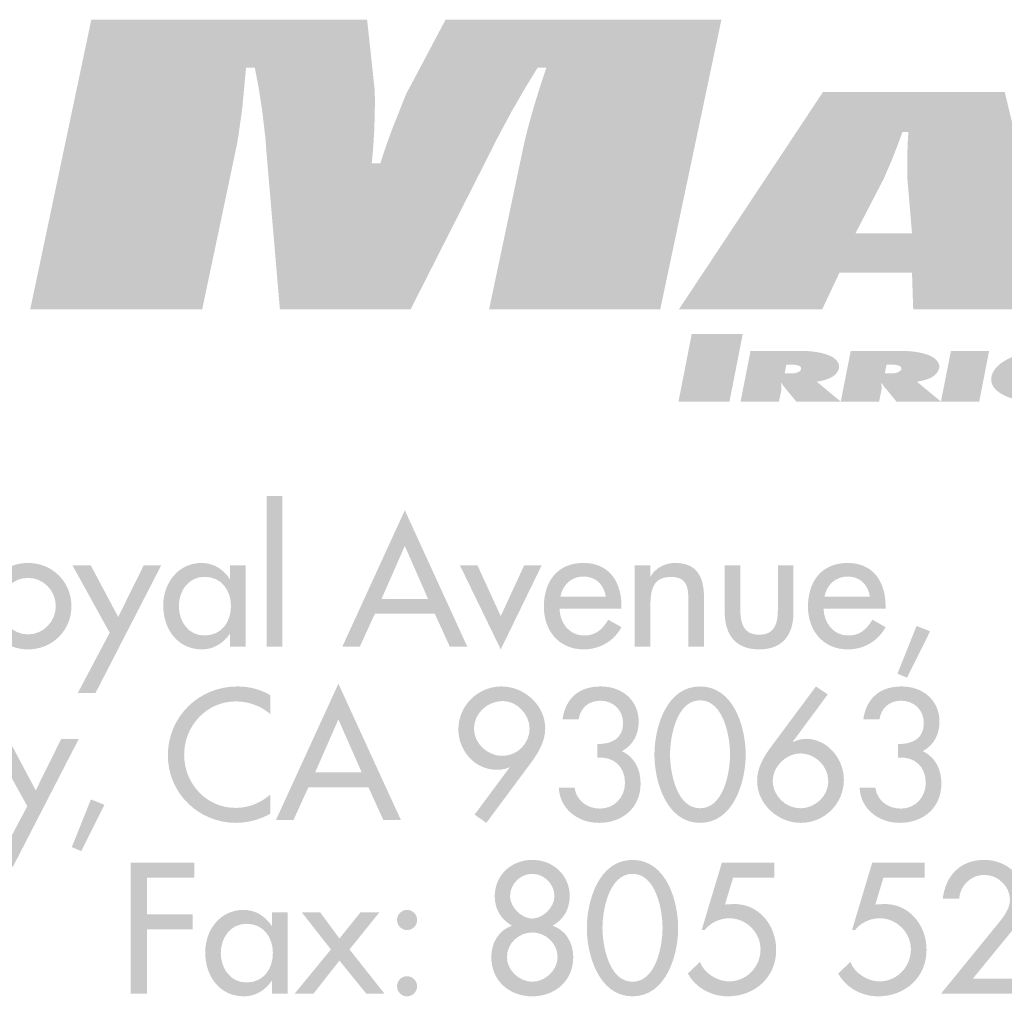
# Model space of a CAD drawing. Extents: x 16 to 200, y 6 to 272.
# Drawn here: x 106 to 124, y 6 to 24 of the extents above; entities that cross this region are included whole.
import ezdxf

# ---------------------------------------------------------------- set-up
doc = ezdxf.new("R2010")
doc.units = 0
doc.header["$MEASUREMENT"] = 0
doc.layers.add('FOREGROUND', color=5, linetype='CONTINUOUS')

# ---------------------------------------------------------------- blocks, each defined once
blk = doc.blocks.new('AI9-BLK9')
at = {"layer": 'FOREGROUND'}
h = blk.add_hatch(color=7, dxfattribs=at)
edge = h.paths.add_edge_path()
edge.add_spline(control_points=[(7.663, 0.838), (7.879, 0.838), (8.07, 0.654), (8.07, 0.426), (8.07, 0.235), (7.864, 0.019), (7.663, 0.019), (7.463, 0.019), (7.257, 0.235), (7.257, 0.426), (7.257, 0.654), (7.447, 0.838), (7.663, 0.838)], knot_values=[0, 0, 0, 0, 1, 1, 1, 2, 2, 2, 3, 3, 3, 4, 4, 4, 4], degree=3, periodic=0)
edge = h.paths.add_edge_path(flags=16)
edge.add_spline(control_points=[(6.914, -0.686), (6.914, -1.131), (7.257, -1.404), (7.663, -1.404), (8.07, -1.404), (8.413, -1.131), (8.413, -0.686), (8.413, -0.429), (8.283, -0.197), (8.035, -0.111), (8.232, 0), (8.349, 0.19), (8.349, 0.426), (8.349, 0.816), (8.045, 1.093), (7.663, 1.093), (7.282, 1.093), (6.977, 0.816), (6.977, 0.426), (6.977, 0.19), (7.095, 0), (7.292, -0.111), (7.044, -0.197), (6.914, -0.429), (6.914, -0.686)], knot_values=[0, 0, 0, 0, 1, 1, 1, 2, 2, 2, 3, 3, 3, 4, 4, 4, 5, 5, 5, 6, 6, 6, 7, 7, 7, 8, 8, 8, 8], degree=3, periodic=0)
edge = h.paths.add_edge_path()
edge.add_spline(control_points=[(7.663, -0.235), (7.905, -0.235), (8.127, -0.432), (8.127, -0.686), (8.127, -0.927), (7.898, -1.137), (7.663, -1.137), (7.428, -1.137), (7.2, -0.927), (7.2, -0.686), (7.2, -0.432), (7.422, -0.235), (7.663, -0.235)], knot_values=[0, 0, 0, 0, 1, 1, 1, 2, 2, 2, 3, 3, 3, 4, 4, 4, 4], degree=3, periodic=0)
h = blk.add_hatch(color=7, dxfattribs=at)
edge = h.paths.add_edge_path()
edge.add_spline(control_points=[(9.498, 0.838), (9.927, 0.838), (10.047, 0.178), (10.047, -0.153), (10.047, -0.483), (9.927, -1.137), (9.498, -1.137), (9.069, -1.137), (8.948, -0.483), (8.948, -0.153), (8.948, 0.178), (9.069, 0.838), (9.498, 0.838)], knot_values=[0, 0, 0, 0, 1, 1, 1, 2, 2, 2, 3, 3, 3, 4, 4, 4, 4], degree=3, periodic=0)
edge = h.paths.add_edge_path(flags=16)
edge.add_spline(control_points=[(9.498, -1.404), (10.114, -1.404), (10.333, -0.645), (10.333, -0.156), (10.333, 0.337), (10.117, 1.093), (9.498, 1.093), (8.878, 1.093), (8.662, 0.337), (8.662, -0.156), (8.662, -0.645), (8.882, -1.404), (9.498, -1.404)], knot_values=[0, 0, 0, 0, 1, 1, 1, 2, 2, 2, 3, 3, 3, 4, 4, 4, 4], degree=3, periodic=0)
h = blk.add_hatch(color=7, dxfattribs=at)
edge = h.paths.add_edge_path()
edge.add_spline(control_points=[(15.724, -1.08), (15.724, -1.08), (16.512, -0.118), (16.512, -0.118), (16.623, 0.019), (16.689, 0.197), (16.689, 0.375), (16.689, 0.791), (16.34, 1.093), (15.933, 1.093), (15.498, 1.093), (15.222, 0.807), (15.174, 0.381), (15.174, 0.381), (15.473, 0.381), (15.473, 0.381), (15.489, 0.622), (15.689, 0.819), (15.933, 0.819), (16.181, 0.819), (16.404, 0.613), (16.404, 0.362), (16.404, 0.203), (16.289, 0.054), (16.191, -0.067), (16.191, -0.067), (15.143, -1.353), (15.143, -1.353), (15.143, -1.353), (16.689, -1.353), (16.689, -1.353), (16.689, -1.353), (16.689, -1.08), (16.689, -1.08), (16.689, -1.08), (15.724, -1.08), (15.724, -1.08)], knot_values=[0, 0, 0, 0, 1, 1, 1, 2, 2, 2, 3, 3, 3, 4, 4, 4, 5, 5, 5, 6, 6, 6, 7, 7, 7, 8, 8, 8, 9, 9, 9, 10, 10, 10, 11, 11, 11, 12, 12, 12, 12], degree=3, periodic=0)
for points in [[(1.478, 0.769), (1.478, 1.042), (0.319, 1.042), (0.319, -1.353), (0.617, -1.353), (0.617, -0.178), (1.449, -0.178), (1.449, 0.095), (0.617, 0.095), (0.617, 0.769)], [(3.98, -0.546), (3.317, -1.353), (3.663, -1.353), (4.136, -0.75), (4.625, -1.353), (4.958, -1.353), (4.32, -0.546), (4.866, 0.133), (4.52, 0.133), (4.136, -0.346), (3.783, 0.133), (3.447, 0.133)]]:
    blk.add_hatch(color=7, dxfattribs=at).paths.add_polyline_path(points)
h = blk.add_hatch(color=7, dxfattribs=at)
edge = h.paths.add_edge_path()
edge.add_spline(control_points=[(12.091, 0.769), (12.091, 0.769), (12.091, 1.042), (12.091, 1.042), (12.091, 1.042), (11.132, 1.042), (11.132, 1.042), (11.132, 1.042), (10.764, -0.187), (10.764, -0.187), (10.764, -0.187), (10.821, -0.187), (10.821, -0.187), (10.926, -0.054), (11.1, 0.025), (11.269, 0.025), (11.577, 0.025), (11.84, -0.235), (11.84, -0.543), (11.84, -0.864), (11.586, -1.131), (11.262, -1.131), (11.05, -1.131), (10.805, -0.978), (10.732, -0.775), (10.732, -0.775), (10.51, -0.985), (10.51, -0.985), (10.649, -1.248), (10.945, -1.404), (11.24, -1.404), (11.732, -1.404), (12.126, -1.058), (12.126, -0.553), (12.126, -0.111), (11.821, 0.286), (11.358, 0.286), (11.358, 0.286), (11.189, 0.276), (11.189, 0.276), (11.189, 0.276), (11.339, 0.769), (11.339, 0.769), (11.339, 0.769), (12.091, 0.769), (12.091, 0.769)], knot_values=[0, 0, 0, 0, 1, 1, 1, 2, 2, 2, 3, 3, 3, 4, 4, 4, 5, 5, 5, 6, 6, 6, 7, 7, 7, 8, 8, 8, 9, 9, 9, 10, 10, 10, 11, 11, 11, 12, 12, 12, 13, 13, 13, 14, 14, 14, 15, 15, 15, 15], degree=3, periodic=0)
h = blk.add_hatch(color=7, dxfattribs=at)
edge = h.paths.add_edge_path()
edge.add_spline(control_points=[(14.842, 0.769), (14.842, 0.769), (14.842, 1.042), (14.842, 1.042), (14.842, 1.042), (13.883, 1.042), (13.883, 1.042), (13.883, 1.042), (13.515, -0.187), (13.515, -0.187), (13.515, -0.187), (13.572, -0.187), (13.572, -0.187), (13.677, -0.054), (13.851, 0.025), (14.02, 0.025), (14.328, 0.025), (14.591, -0.235), (14.591, -0.543), (14.591, -0.864), (14.337, -1.131), (14.013, -1.131), (13.801, -1.131), (13.556, -0.978), (13.483, -0.775), (13.483, -0.775), (13.261, -0.985), (13.261, -0.985), (13.4, -1.248), (13.696, -1.404), (13.991, -1.404), (14.483, -1.404), (14.877, -1.058), (14.877, -0.553), (14.877, -0.111), (14.572, 0.286), (14.109, 0.286), (14.109, 0.286), (13.94, 0.276), (13.94, 0.276), (13.94, 0.276), (14.089, 0.769), (14.089, 0.769), (14.089, 0.769), (14.842, 0.769), (14.842, 0.769)], knot_values=[0, 0, 0, 0, 1, 1, 1, 2, 2, 2, 3, 3, 3, 4, 4, 4, 5, 5, 5, 6, 6, 6, 7, 7, 7, 8, 8, 8, 9, 9, 9, 10, 10, 10, 11, 11, 11, 12, 12, 12, 13, 13, 13, 14, 14, 14, 15, 15, 15, 15], degree=3, periodic=0)
h = blk.add_hatch(color=7, dxfattribs=at)
edge = h.paths.add_edge_path(flags=16)
edge.add_spline(control_points=[(3.188, 0.133), (3.188, 0.133), (2.902, 0.133), (2.902, 0.133), (2.902, 0.133), (2.902, -0.114), (2.902, -0.114), (2.902, -0.114), (2.896, -0.114), (2.896, -0.114), (2.778, 0.063), (2.601, 0.178), (2.381, 0.178), (1.949, 0.178), (1.68, -0.194), (1.68, -0.6), (1.68, -1.026), (1.937, -1.404), (2.391, -1.404), (2.604, -1.404), (2.781, -1.289), (2.896, -1.121), (2.896, -1.121), (2.902, -1.121), (2.902, -1.121), (2.902, -1.121), (2.902, -1.353), (2.902, -1.353), (2.902, -1.353), (3.188, -1.353), (3.188, -1.353), (3.188, -1.353), (3.188, 0.133), (3.188, 0.133)], knot_values=[0, 0, 0, 0, 1, 1, 1, 2, 2, 2, 3, 3, 3, 4, 4, 4, 5, 5, 5, 6, 6, 6, 7, 7, 7, 8, 8, 8, 9, 9, 9, 10, 10, 10, 11, 11, 11, 11], degree=3, periodic=0)
edge = h.paths.add_edge_path()
edge.add_spline(control_points=[(2.435, -1.15), (2.134, -1.15), (1.965, -0.889), (1.965, -0.61), (1.965, -0.334), (2.14, -0.076), (2.435, -0.076), (2.743, -0.076), (2.918, -0.321), (2.918, -0.61), (2.918, -0.902), (2.747, -1.15), (2.435, -1.15)], knot_values=[0, 0, 0, 0, 1, 1, 1, 2, 2, 2, 3, 3, 3, 4, 4, 4, 4], degree=3, periodic=0)
h = blk.add_hatch(color=7, dxfattribs=at)
edge = h.paths.add_edge_path(flags=16)
edge.add_spline(control_points=[(5.373, 0.178), (5.271, 0.178), (5.189, 0.092), (5.189, -0.006), (5.189, -0.108), (5.271, -0.191), (5.373, -0.191), (5.474, -0.191), (5.557, -0.108), (5.557, -0.006), (5.557, 0.092), (5.474, 0.178), (5.373, 0.178)], knot_values=[0, 0, 0, 0, 1, 1, 1, 2, 2, 2, 3, 3, 3, 4, 4, 4, 4], degree=3, periodic=0)
edge = h.paths.add_edge_path()
edge.add_spline(control_points=[(5.373, -1.035), (5.271, -1.035), (5.189, -1.121), (5.189, -1.22), (5.189, -1.321), (5.271, -1.404), (5.373, -1.404), (5.474, -1.404), (5.557, -1.321), (5.557, -1.22), (5.557, -1.121), (5.474, -1.035), (5.373, -1.035)], knot_values=[0, 0, 0, 0, 1, 1, 1, 2, 2, 2, 3, 3, 3, 4, 4, 4, 4], degree=3, periodic=0)
blk = doc.blocks.new('AI9-BLK8')
at = {"layer": 'FOREGROUND'}
h = blk.add_hatch(color=7, dxfattribs=at)
edge = h.paths.add_edge_path()
edge.add_spline(control_points=[(2.937, 1.331), (2.756, 1.442), (2.543, 1.493), (2.333, 1.493), (1.628, 1.493), (1.06, 0.94), (1.06, 0.232), (1.06, -0.461), (1.625, -1.004), (2.308, -1.004), (2.518, -1.004), (2.753, -0.943), (2.937, -0.835), (2.937, -0.835), (2.937, -0.483), (2.937, -0.483), (2.759, -0.642), (2.534, -0.73), (2.298, -0.73), (1.765, -0.73), (1.358, -0.283), (1.358, 0.241), (1.358, 0.772), (1.768, 1.219), (2.305, 1.219), (2.53, 1.219), (2.765, 1.137), (2.937, 0.985), (2.937, 0.985), (2.937, 1.331), (2.937, 1.331)], knot_values=[0, 0, 0, 0, 1, 1, 1, 2, 2, 2, 3, 3, 3, 4, 4, 4, 5, 5, 5, 6, 6, 6, 7, 7, 7, 8, 8, 8, 9, 9, 9, 10, 10, 10, 10], degree=3, periodic=0)
h = blk.add_hatch(color=7, dxfattribs=at)
edge = h.paths.add_edge_path()
edge.add_spline(control_points=[(4.606, -0.079), (4.606, -0.079), (3.755, -0.079), (3.755, -0.079), (3.755, -0.079), (4.18, 0.889), (4.18, 0.889), (4.18, 0.889), (4.606, -0.079), (4.606, -0.079)], knot_values=[0, 0, 0, 0, 1, 1, 1, 2, 2, 2, 3, 3, 3, 3], degree=3, periodic=0)
edge = h.paths.add_edge_path(flags=16)
edge.add_spline(control_points=[(4.73, -0.353), (4.73, -0.353), (5.003, -0.953), (5.003, -0.953), (5.003, -0.953), (5.324, -0.953), (5.324, -0.953), (5.324, -0.953), (4.18, 1.543), (4.18, 1.543), (4.18, 1.543), (3.037, -0.953), (3.037, -0.953), (3.037, -0.953), (3.358, -0.953), (3.358, -0.953), (3.358, -0.953), (3.631, -0.353), (3.631, -0.353), (3.631, -0.353), (4.73, -0.353), (4.73, -0.353)], knot_values=[0, 0, 0, 0, 1, 1, 1, 2, 2, 2, 3, 3, 3, 4, 4, 4, 5, 5, 5, 6, 6, 6, 7, 7, 7, 7], degree=3, periodic=0)
h = blk.add_hatch(color=7, dxfattribs=at)
edge = h.paths.add_edge_path()
edge.add_spline(control_points=[(7.17, 0.222), (6.922, 0.222), (6.661, 0.438), (6.661, 0.724), (6.661, 0.997), (6.903, 1.226), (7.189, 1.226), (7.449, 1.226), (7.678, 0.978), (7.678, 0.724), (7.678, 0.464), (7.474, 0.222), (7.17, 0.222)], knot_values=[0, 0, 0, 0, 1, 1, 1, 2, 2, 2, 3, 3, 3, 4, 4, 4, 4], degree=3, periodic=0)
edge = h.paths.add_edge_path(flags=16)
edge.add_spline(control_points=[(6.887, -1.004), (6.887, -1.004), (7.703, 0.095), (7.703, 0.095), (7.843, 0.283), (7.964, 0.489), (7.964, 0.727), (7.964, 1.15), (7.579, 1.493), (7.166, 1.493), (6.731, 1.493), (6.375, 1.143), (6.375, 0.705), (6.375, 0.324), (6.674, -0.032), (7.071, -0.032), (7.154, -0.032), (7.233, -0.022), (7.303, 0.013), (7.303, 0.013), (7.309, 0.006), (7.309, 0.006), (7.309, 0.006), (6.671, -0.854), (6.671, -0.854), (6.671, -0.854), (6.887, -1.004), (6.887, -1.004)], knot_values=[0, 0, 0, 0, 1, 1, 1, 2, 2, 2, 3, 3, 3, 4, 4, 4, 5, 5, 5, 6, 6, 6, 7, 7, 7, 8, 8, 8, 9, 9, 9, 9], degree=3, periodic=0)
h = blk.add_hatch(color=7, dxfattribs=at)
edge = h.paths.add_edge_path()
edge.add_spline(control_points=[(8.918, 0.19), (9.214, 0.213), (9.423, 0.032), (9.423, -0.273), (9.423, -0.534), (9.233, -0.743), (8.966, -0.743), (8.737, -0.743), (8.531, -0.597), (8.502, -0.362), (8.502, -0.362), (8.213, -0.362), (8.213, -0.362), (8.232, -0.756), (8.569, -1.004), (8.944, -1.004), (9.372, -1.004), (9.709, -0.734), (9.709, -0.286), (9.709, -0.029), (9.604, 0.197), (9.369, 0.308), (9.572, 0.422), (9.674, 0.613), (9.674, 0.848), (9.674, 1.248), (9.363, 1.493), (8.982, 1.493), (8.588, 1.493), (8.337, 1.283), (8.28, 0.889), (8.28, 0.889), (8.575, 0.889), (8.575, 0.889), (8.607, 1.096), (8.756, 1.232), (8.972, 1.232), (9.21, 1.232), (9.388, 1.064), (9.388, 0.822), (9.388, 0.534), (9.175, 0.438), (8.918, 0.438), (8.918, 0.438), (8.918, 0.19), (8.918, 0.19)], knot_values=[0, 0, 0, 0, 1, 1, 1, 2, 2, 2, 3, 3, 3, 4, 4, 4, 5, 5, 5, 6, 6, 6, 7, 7, 7, 8, 8, 8, 9, 9, 9, 10, 10, 10, 11, 11, 11, 12, 12, 12, 13, 13, 13, 14, 14, 14, 15, 15, 15, 15], degree=3, periodic=0)
h = blk.add_hatch(color=7, dxfattribs=at)
edge = h.paths.add_edge_path()
edge.add_spline(control_points=[(10.797, 1.239), (11.226, 1.239), (11.346, 0.578), (11.346, 0.248), (11.346, -0.083), (11.226, -0.737), (10.797, -0.737), (10.368, -0.737), (10.248, -0.083), (10.248, 0.248), (10.248, 0.578), (10.368, 1.239), (10.797, 1.239)], knot_values=[0, 0, 0, 0, 1, 1, 1, 2, 2, 2, 3, 3, 3, 4, 4, 4, 4], degree=3, periodic=0)
edge = h.paths.add_edge_path(flags=16)
edge.add_spline(control_points=[(10.797, -1.004), (11.413, -1.004), (11.632, -0.245), (11.632, 0.245), (11.632, 0.737), (11.416, 1.493), (10.797, 1.493), (10.178, 1.493), (9.962, 0.737), (9.962, 0.245), (9.962, -0.245), (10.181, -1.004), (10.797, -1.004)], knot_values=[0, 0, 0, 0, 1, 1, 1, 2, 2, 2, 3, 3, 3, 4, 4, 4, 4], degree=3, periodic=0)
h = blk.add_hatch(color=7, dxfattribs=at)
edge = h.paths.add_edge_path()
edge.add_spline(control_points=[(12.635, -0.737), (12.362, -0.737), (12.126, -0.508), (12.126, -0.232), (12.126, 0.029), (12.374, 0.267), (12.635, 0.267), (12.889, 0.267), (13.143, 0.051), (13.143, -0.248), (13.143, -0.515), (12.901, -0.737), (12.635, -0.737)], knot_values=[0, 0, 0, 0, 1, 1, 1, 2, 2, 2, 3, 3, 3, 4, 4, 4, 4], degree=3, periodic=0)
edge = h.paths.add_edge_path(flags=16)
edge.add_spline(control_points=[(12.917, 1.493), (12.917, 1.493), (12.101, 0.394), (12.101, 0.394), (11.961, 0.206), (11.841, 0.003), (11.841, -0.238), (11.841, -0.661), (12.225, -1.004), (12.638, -1.004), (13.073, -1.004), (13.428, -0.654), (13.428, -0.216), (13.428, 0.168), (13.13, 0.534), (12.736, 0.534), (12.65, 0.534), (12.571, 0.511), (12.501, 0.476), (12.501, 0.476), (12.495, 0.483), (12.495, 0.483), (12.495, 0.483), (13.133, 1.347), (13.133, 1.347), (13.133, 1.347), (12.917, 1.493), (12.917, 1.493)], knot_values=[0, 0, 0, 0, 1, 1, 1, 2, 2, 2, 3, 3, 3, 4, 4, 4, 5, 5, 5, 6, 6, 6, 7, 7, 7, 8, 8, 8, 9, 9, 9, 9], degree=3, periodic=0)
h = blk.add_hatch(color=7, dxfattribs=at)
edge = h.paths.add_edge_path()
edge.add_spline(control_points=[(14.421, 0.19), (14.717, 0.213), (14.926, 0.032), (14.926, -0.273), (14.926, -0.534), (14.736, -0.743), (14.469, -0.743), (14.24, -0.743), (14.034, -0.597), (14.005, -0.362), (14.005, -0.362), (13.716, -0.362), (13.716, -0.362), (13.735, -0.756), (14.072, -1.004), (14.447, -1.004), (14.875, -1.004), (15.212, -0.734), (15.212, -0.286), (15.212, -0.029), (15.107, 0.197), (14.872, 0.308), (15.076, 0.422), (15.177, 0.613), (15.177, 0.848), (15.177, 1.248), (14.866, 1.493), (14.485, 1.493), (14.091, 1.493), (13.84, 1.283), (13.783, 0.889), (13.783, 0.889), (14.078, 0.889), (14.078, 0.889), (14.11, 1.096), (14.259, 1.232), (14.475, 1.232), (14.713, 1.232), (14.891, 1.064), (14.891, 0.822), (14.891, 0.534), (14.679, 0.438), (14.421, 0.438), (14.421, 0.438), (14.421, 0.19), (14.421, 0.19)], knot_values=[0, 0, 0, 0, 1, 1, 1, 2, 2, 2, 3, 3, 3, 4, 4, 4, 5, 5, 5, 6, 6, 6, 7, 7, 7, 8, 8, 8, 9, 9, 9, 10, 10, 10, 11, 11, 11, 12, 12, 12, 13, 13, 13, 14, 14, 14, 15, 15, 15, 15], degree=3, periodic=0)
for points in [[(-1.512, -0.699), (-2.097, -1.804), (-1.773, -1.804), (-0.569, 0.534), (-0.89, 0.534), (-1.357, -0.41), (-1.858, 0.534), (-2.192, 0.534)], [(-0.348, -0.575), (-0.697, -1.448), (-0.523, -1.521), (-0.1, -0.673)]]:
    blk.add_hatch(color=7, dxfattribs=at).paths.add_polyline_path(points)
blk = doc.blocks.new('AI9-BLK7')
at = {"layer": 'FOREGROUND'}
for points in [[(3.108, 1.804), (2.822, 1.804), (2.822, -0.953), (3.108, -0.953)], [(-0.049, -0.699), (-0.633, -1.804), (-0.309, -1.804), (0.894, 0.534), (0.574, 0.534), (0.107, -0.41), (-0.395, 0.534), (-0.729, 0.534)], [(6.68, 0.534), (6.359, 0.534), (7.106, -1.004), (7.855, 0.534), (7.535, 0.534), (7.106, -0.394)], [(14.714, -0.575), (14.364, -1.448), (14.539, -1.521), (14.961, -0.673)]]:
    blk.add_hatch(color=7, dxfattribs=at).paths.add_polyline_path(points)
h = blk.add_hatch(color=7, dxfattribs=at)
edge = h.paths.add_edge_path()
edge.add_spline(control_points=[(5.776, -0.079), (5.776, -0.079), (4.925, -0.079), (4.925, -0.079), (4.925, -0.079), (5.351, 0.889), (5.351, 0.889), (5.351, 0.889), (5.776, -0.079), (5.776, -0.079)], knot_values=[0, 0, 0, 0, 1, 1, 1, 2, 2, 2, 3, 3, 3, 3], degree=3, periodic=0)
edge = h.paths.add_edge_path(flags=16)
edge.add_spline(control_points=[(5.9, -0.353), (5.9, -0.353), (6.174, -0.953), (6.174, -0.953), (6.174, -0.953), (6.494, -0.953), (6.494, -0.953), (6.494, -0.953), (5.351, 1.543), (5.351, 1.543), (5.351, 1.543), (4.208, -0.953), (4.208, -0.953), (4.208, -0.953), (4.528, -0.953), (4.528, -0.953), (4.528, -0.953), (4.802, -0.353), (4.802, -0.353), (4.802, -0.353), (5.9, -0.353), (5.9, -0.353)], knot_values=[0, 0, 0, 0, 1, 1, 1, 2, 2, 2, 3, 3, 3, 4, 4, 4, 5, 5, 5, 6, 6, 6, 7, 7, 7, 7], degree=3, periodic=0)
h = blk.add_hatch(color=7, dxfattribs=at)
edge = h.paths.add_edge_path()
edge.add_spline(control_points=[(-1.543, 0.305), (-1.261, 0.305), (-1.035, 0.07), (-1.035, -0.213), (-1.035, -0.492), (-1.261, -0.73), (-1.543, -0.73), (-1.826, -0.73), (-2.051, -0.492), (-2.051, -0.213), (-2.051, 0.07), (-1.826, 0.305), (-1.543, 0.305)], knot_values=[0, 0, 0, 0, 1, 1, 1, 2, 2, 2, 3, 3, 3, 4, 4, 4, 4], degree=3, periodic=0)
edge = h.paths.add_edge_path(flags=16)
edge.add_spline(control_points=[(-1.543, 0.578), (-1.988, 0.578), (-2.337, 0.235), (-2.337, -0.213), (-2.337, -0.661), (-1.988, -1.004), (-1.543, -1.004), (-1.099, -1.004), (-0.749, -0.661), (-0.749, -0.213), (-0.749, 0.235), (-1.099, 0.578), (-1.543, 0.578)], knot_values=[0, 0, 0, 0, 1, 1, 1, 2, 2, 2, 3, 3, 3, 4, 4, 4, 4], degree=3, periodic=0)
h = blk.add_hatch(color=7, dxfattribs=at)
edge = h.paths.add_edge_path(flags=16)
edge.add_spline(control_points=[(2.44, 0.534), (2.44, 0.534), (2.154, 0.534), (2.154, 0.534), (2.154, 0.534), (2.154, 0.286), (2.154, 0.286), (2.154, 0.286), (2.147, 0.286), (2.147, 0.286), (2.03, 0.464), (1.852, 0.578), (1.633, 0.578), (1.201, 0.578), (0.931, 0.206), (0.931, -0.2), (0.931, -0.626), (1.188, -1.004), (1.642, -1.004), (1.855, -1.004), (2.033, -0.889), (2.147, -0.721), (2.147, -0.721), (2.154, -0.721), (2.154, -0.721), (2.154, -0.721), (2.154, -0.953), (2.154, -0.953), (2.154, -0.953), (2.44, -0.953), (2.44, -0.953), (2.44, -0.953), (2.44, 0.534), (2.44, 0.534)], knot_values=[0, 0, 0, 0, 1, 1, 1, 2, 2, 2, 3, 3, 3, 4, 4, 4, 5, 5, 5, 6, 6, 6, 7, 7, 7, 8, 8, 8, 9, 9, 9, 10, 10, 10, 11, 11, 11, 11], degree=3, periodic=0)
edge = h.paths.add_edge_path()
edge.add_spline(control_points=[(1.687, -0.75), (1.385, -0.75), (1.217, -0.489), (1.217, -0.21), (1.217, 0.067), (1.392, 0.324), (1.687, 0.324), (1.995, 0.324), (2.17, 0.079), (2.17, -0.21), (2.17, -0.502), (1.998, -0.75), (1.687, -0.75)], knot_values=[0, 0, 0, 0, 1, 1, 1, 2, 2, 2, 3, 3, 3, 4, 4, 4, 4], degree=3, periodic=0)
h = blk.add_hatch(color=7, dxfattribs=at)
edge = h.paths.add_edge_path()
edge.add_spline(control_points=[(8.197, -0.041), (8.232, 0.171), (8.397, 0.33), (8.619, 0.33), (8.848, 0.33), (8.994, 0.181), (9.029, -0.041), (9.029, -0.041), (8.197, -0.041), (8.197, -0.041)], knot_values=[0, 0, 0, 0, 1, 1, 1, 2, 2, 2, 3, 3, 3, 3], degree=3, periodic=0)
edge = h.paths.add_edge_path(flags=16)
edge.add_spline(control_points=[(9.315, -0.257), (9.315, -0.257), (9.315, -0.213), (9.315, -0.213), (9.315, 0.229), (9.092, 0.578), (8.619, 0.578), (8.139, 0.578), (7.895, 0.235), (7.895, -0.222), (7.895, -0.661), (8.171, -1.004), (8.625, -1.004), (8.914, -1.004), (9.175, -0.854), (9.315, -0.597), (9.315, -0.597), (9.073, -0.461), (9.073, -0.461), (8.965, -0.638), (8.848, -0.75), (8.629, -0.75), (8.355, -0.75), (8.184, -0.511), (8.181, -0.257), (8.181, -0.257), (9.315, -0.257), (9.315, -0.257)], knot_values=[0, 0, 0, 0, 1, 1, 1, 2, 2, 2, 3, 3, 3, 4, 4, 4, 5, 5, 5, 6, 6, 6, 7, 7, 7, 8, 8, 8, 9, 9, 9, 9], degree=3, periodic=0)
h = blk.add_hatch(color=7, dxfattribs=at)
edge = h.paths.add_edge_path()
edge.add_spline(control_points=[(9.843, 0.534), (9.843, 0.534), (9.557, 0.534), (9.557, 0.534), (9.557, 0.534), (9.557, -0.953), (9.557, -0.953), (9.557, -0.953), (9.843, -0.953), (9.843, -0.953), (9.843, -0.953), (9.843, -0.27), (9.843, -0.27), (9.843, 0), (9.843, 0.324), (10.212, 0.324), (10.504, 0.324), (10.539, 0.152), (10.539, -0.102), (10.539, -0.102), (10.539, -0.953), (10.539, -0.953), (10.539, -0.953), (10.825, -0.953), (10.825, -0.953), (10.825, -0.953), (10.825, -0.067), (10.825, -0.067), (10.825, 0.295), (10.717, 0.578), (10.297, 0.578), (10.116, 0.578), (9.938, 0.492), (9.85, 0.333), (9.85, 0.333), (9.843, 0.333), (9.843, 0.333), (9.843, 0.333), (9.843, 0.534), (9.843, 0.534)], knot_values=[0, 0, 0, 0, 1, 1, 1, 2, 2, 2, 3, 3, 3, 4, 4, 4, 5, 5, 5, 6, 6, 6, 7, 7, 7, 8, 8, 8, 9, 9, 9, 10, 10, 10, 11, 11, 11, 12, 12, 12, 13, 13, 13, 13], degree=3, periodic=0)
h = blk.add_hatch(color=7, dxfattribs=at)
edge = h.paths.add_edge_path()
edge.add_spline(control_points=[(13.029, -0.041), (13.064, 0.171), (13.229, 0.33), (13.451, 0.33), (13.68, 0.33), (13.826, 0.181), (13.861, -0.041), (13.861, -0.041), (13.029, -0.041), (13.029, -0.041)], knot_values=[0, 0, 0, 0, 1, 1, 1, 2, 2, 2, 3, 3, 3, 3], degree=3, periodic=0)
edge = h.paths.add_edge_path(flags=16)
edge.add_spline(control_points=[(14.147, -0.257), (14.147, -0.257), (14.147, -0.213), (14.147, -0.213), (14.147, 0.229), (13.925, 0.578), (13.451, 0.578), (12.972, 0.578), (12.727, 0.235), (12.727, -0.222), (12.727, -0.661), (13.004, -1.004), (13.458, -1.004), (13.747, -1.004), (14.007, -0.854), (14.147, -0.597), (14.147, -0.597), (13.906, -0.461), (13.906, -0.461), (13.798, -0.638), (13.68, -0.75), (13.461, -0.75), (13.188, -0.75), (13.016, -0.511), (13.013, -0.257), (13.013, -0.257), (14.147, -0.257), (14.147, -0.257)], knot_values=[0, 0, 0, 0, 1, 1, 1, 2, 2, 2, 3, 3, 3, 4, 4, 4, 5, 5, 5, 6, 6, 6, 7, 7, 7, 8, 8, 8, 9, 9, 9, 9], degree=3, periodic=0)
h = blk.add_hatch(color=7, dxfattribs=at)
edge = h.paths.add_edge_path()
edge.add_spline(control_points=[(11.204, 0.534), (11.204, 0.534), (11.204, -0.321), (11.204, -0.321), (11.204, -0.727), (11.395, -1.004), (11.833, -1.004), (12.272, -1.004), (12.462, -0.727), (12.462, -0.321), (12.462, -0.321), (12.462, 0.534), (12.462, 0.534), (12.462, 0.534), (12.176, 0.534), (12.176, 0.534), (12.176, 0.534), (12.176, -0.289), (12.176, -0.289), (12.176, -0.527), (12.116, -0.737), (11.833, -0.737), (11.551, -0.737), (11.49, -0.527), (11.49, -0.289), (11.49, -0.289), (11.49, 0.534), (11.49, 0.534), (11.49, 0.534), (11.204, 0.534), (11.204, 0.534)], knot_values=[0, 0, 0, 0, 1, 1, 1, 2, 2, 2, 3, 3, 3, 4, 4, 4, 5, 5, 5, 6, 6, 6, 7, 7, 7, 8, 8, 8, 9, 9, 9, 10, 10, 10, 10], degree=3, periodic=0)
blk = doc.blocks.new('AI9-BLK6')
at = {"layer": 'FOREGROUND', "color": 7}
for name, p in [('AI9-BLK7', (-0.01912, 2.774852)), ('AI9-BLK8', (-0.063476, -0.400148)), ('AI9-BLK9', (0, -3.175))]:
    blk.add_blockref(name, p, dxfattribs=at)
blk = doc.blocks.new('AI9-BLK2')
at = {"layer": 'FOREGROUND'}
h = blk.add_hatch(color=7, dxfattribs=at)
edge = h.paths.add_edge_path()
edge.add_spline(control_points=[(-4.864, -2.633), (-4.864, -2.633), (-4.245, 0.304), (-4.245, 0.304), (-4.211, 0.465), (-4.182, 0.672), (-4.13, 1.054), (-4.108, 1.297), (-4.084, 1.547), (-4.062, 1.79), (-4.062, 1.79), (-3.902, 1.79), (-3.902, 1.79), (-3.902, 1.79), (-3.833, 1.43), (-3.833, 1.43), (-3.833, 1.43), (-3.765, 0.995), (-3.765, 0.995), (-3.731, 0.679), (-3.7, 0.48), (-3.694, 0.304), (-3.694, 0.304), (-3.443, -2.633), (-3.443, -2.633), (-3.443, -2.633), (-1.05, -2.633), (-1.05, -2.633), (-1.05, -2.633), (0.439, 0.304), (0.439, 0.304), (0.52, 0.48), (0.634, 0.679), (0.802, 0.995), (0.802, 0.995), (1.053, 1.43), (1.053, 1.43), (1.053, 1.43), (1.274, 1.79), (1.274, 1.79), (1.274, 1.79), (1.434, 1.79), (1.434, 1.79), (1.394, 1.673), (1.355, 1.555), (1.316, 1.437), (1.182, 1.01), (1.073, 0.628), (1.005, 0.304), (1.005, 0.304), (0.385, -2.633), (0.385, -2.633), (0.385, -2.633), (3.517, -2.633), (3.517, -2.633), (3.517, -2.633), (4.635, 2.666), (4.635, 2.666), (4.635, 2.666), (-0.412, 2.666), (-0.412, 2.666), (-0.412, 2.666), (-1.086, 1.393), (-1.086, 1.393), (-1.129, 1.327), (-1.162, 1.238), (-1.288, 0.915), (-1.407, 0.628), (-1.516, 0.318), (-1.604, 0.039), (-1.604, 0.039), (-1.763, 0.039), (-1.763, 0.039), (-1.732, 0.326), (-1.713, 0.62), (-1.709, 0.915), (-1.699, 1.238), (-1.709, 1.327), (-1.71, 1.393), (-1.71, 1.393), (-1.847, 2.666), (-1.847, 2.666), (-1.847, 2.666), (-6.893, 2.666), (-6.893, 2.666), (-6.893, 2.666), (-8.01, -2.633), (-8.01, -2.633), (-8.01, -2.633), (-4.864, -2.633), (-4.864, -2.633)], knot_values=[0, 0, 0, 0, 1, 1, 1, 2, 2, 2, 3, 3, 3, 4, 4, 4, 5, 5, 5, 6, 6, 6, 7, 7, 7, 8, 8, 8, 9, 9, 9, 10, 10, 10, 11, 11, 11, 12, 12, 12, 13, 13, 13, 14, 14, 14, 15, 15, 15, 16, 16, 16, 17, 17, 17, 18, 18, 18, 19, 19, 19, 20, 20, 20, 21, 21, 21, 22, 22, 22, 23, 23, 23, 24, 24, 24, 25, 25, 25, 26, 26, 26, 27, 27, 27, 28, 28, 28, 29, 29, 29, 30, 30, 30, 30], degree=3, periodic=0)
h = blk.add_hatch(color=7, dxfattribs=at)
edge = h.paths.add_edge_path()
edge.add_spline(control_points=[(7.089, -1.242), (7.089, -1.242), (7.603, -0.249), (7.603, -0.249), (7.603, -0.249), (7.73, 0.044), (7.73, 0.044), (7.82, 0.265), (7.892, 0.452), (7.947, 0.612), (7.947, 0.612), (8.056, 0.612), (8.056, 0.612), (8.044, 0.452), (8.037, 0.265), (8.034, 0.044), (8.034, 0.044), (8.038, -0.249), (8.038, -0.249), (8.038, -0.249), (8.122, -1.242), (8.122, -1.242), (8.122, -1.242), (7.089, -1.242), (7.089, -1.242)], knot_values=[0, 0, 0, 0, 1, 1, 1, 2, 2, 2, 3, 3, 3, 4, 4, 4, 5, 5, 5, 6, 6, 6, 7, 7, 7, 8, 8, 8, 8], degree=3, periodic=0)
edge = h.paths.add_edge_path(flags=16)
edge.add_spline(control_points=[(6.48, -2.633), (6.48, -2.633), (6.795, -1.965), (6.795, -1.965), (6.795, -1.965), (8.122, -1.965), (8.122, -1.965), (8.122, -1.965), (8.144, -2.633), (8.144, -2.633), (8.144, -2.633), (10.775, -2.633), (10.775, -2.633), (10.775, -2.633), (9.819, 1.341), (9.819, 1.341), (9.819, 1.341), (6.492, 1.341), (6.492, 1.341), (6.492, 1.341), (3.859, -2.633), (3.859, -2.633), (3.859, -2.633), (6.48, -2.633), (6.48, -2.633)], knot_values=[0, 0, 0, 0, 1, 1, 1, 2, 2, 2, 3, 3, 3, 4, 4, 4, 5, 5, 5, 6, 6, 6, 7, 7, 7, 8, 8, 8, 8], degree=3, periodic=0)
blk = doc.blocks.new('AI9-BLK1')
at = {"layer": 'FOREGROUND'}
for points in [[(-14.068, -0.618), (-13.826, 0.619), (-14.759, 0.619), (-15.001, -0.618)], [(-9.499, -0.618), (-9.318, 0.309), (-10.017, 0.309), (-10.199, -0.618)]]:
    blk.add_hatch(color=7, dxfattribs=at).paths.add_polyline_path(points)
h = blk.add_hatch(color=7, dxfattribs=at)
edge = h.paths.add_edge_path()
edge.add_spline(control_points=[(-13.059, -0.104), (-13.059, -0.104), (-13.027, 0.06), (-13.027, 0.06), (-13.027, 0.06), (-12.932, 0.06), (-12.932, 0.06), (-12.921, 0.06), (-12.913, 0.058), (-12.902, 0.058), (-12.825, 0.052), (-12.789, 0.039), (-12.766, 0.016), (-12.758, 0.003), (-12.753, -0.013), (-12.759, -0.032), (-12.769, -0.051), (-12.785, -0.067), (-12.818, -0.081), (-12.857, -0.098), (-12.896, -0.104), (-12.964, -0.104), (-12.964, -0.104), (-13.059, -0.104), (-13.059, -0.104)], knot_values=[0, 0, 0, 0, 1, 1, 1, 2, 2, 2, 3, 3, 3, 4, 4, 4, 5, 5, 5, 6, 6, 6, 7, 7, 7, 8, 8, 8, 8], degree=3, periodic=0)
edge = h.paths.add_edge_path(flags=16)
edge.add_spline(control_points=[(-13.163, -0.618), (-13.163, -0.618), (-13.12, -0.403), (-13.12, -0.403), (-13.12, -0.403), (-13.119, -0.398), (-13.119, -0.398), (-13.119, -0.398), (-13.12, -0.372), (-13.12, -0.372), (-13.118, -0.336), (-13.122, -0.301), (-13.124, -0.27), (-13.099, -0.308), (-13.078, -0.339), (-13.058, -0.363), (-13.058, -0.363), (-13.034, -0.39), (-13.034, -0.39), (-13.034, -0.39), (-12.847, -0.618), (-12.847, -0.618), (-12.847, -0.618), (-12.033, -0.618), (-12.033, -0.618), (-12.033, -0.618), (-12.471, -0.255), (-12.471, -0.255), (-12.457, -0.252), (-12.443, -0.25), (-12.429, -0.247), (-12.234, -0.212), (-12.121, -0.148), (-12.075, -0.041), (-12.04, 0.044), (-12.078, 0.127), (-12.175, 0.19), (-12.279, 0.254), (-12.445, 0.297), (-12.679, 0.308), (-12.706, 0.308), (-12.733, 0.309), (-12.761, 0.309), (-12.761, 0.309), (-13.683, 0.309), (-13.683, 0.309), (-13.683, 0.309), (-13.865, -0.618), (-13.865, -0.618), (-13.865, -0.618), (-13.163, -0.618), (-13.163, -0.618)], knot_values=[0, 0, 0, 0, 1, 1, 1, 2, 2, 2, 3, 3, 3, 4, 4, 4, 5, 5, 5, 6, 6, 6, 7, 7, 7, 8, 8, 8, 9, 9, 9, 10, 10, 10, 11, 11, 11, 12, 12, 12, 13, 13, 13, 14, 14, 14, 15, 15, 15, 16, 16, 16, 17, 17, 17, 17], degree=3, periodic=0)
h = blk.add_hatch(color=7, dxfattribs=at)
edge = h.paths.add_edge_path()
edge.add_spline(control_points=[(-11.226, -0.104), (-11.226, -0.104), (-11.194, 0.06), (-11.194, 0.06), (-11.194, 0.06), (-11.099, 0.06), (-11.099, 0.06), (-11.088, 0.06), (-11.08, 0.058), (-11.069, 0.058), (-10.992, 0.052), (-10.956, 0.039), (-10.933, 0.016), (-10.925, 0.003), (-10.92, -0.013), (-10.927, -0.032), (-10.936, -0.051), (-10.952, -0.067), (-10.985, -0.081), (-11.024, -0.098), (-11.063, -0.104), (-11.131, -0.104), (-11.131, -0.104), (-11.226, -0.104), (-11.226, -0.104)], knot_values=[0, 0, 0, 0, 1, 1, 1, 2, 2, 2, 3, 3, 3, 4, 4, 4, 5, 5, 5, 6, 6, 6, 7, 7, 7, 8, 8, 8, 8], degree=3, periodic=0)
edge = h.paths.add_edge_path(flags=16)
edge.add_spline(control_points=[(-11.33, -0.618), (-11.33, -0.618), (-11.288, -0.403), (-11.288, -0.403), (-11.288, -0.403), (-11.287, -0.398), (-11.287, -0.398), (-11.287, -0.398), (-11.287, -0.372), (-11.287, -0.372), (-11.285, -0.336), (-11.289, -0.301), (-11.291, -0.27), (-11.266, -0.308), (-11.245, -0.339), (-11.225, -0.363), (-11.225, -0.363), (-11.201, -0.39), (-11.201, -0.39), (-11.201, -0.39), (-11.014, -0.618), (-11.014, -0.618), (-11.014, -0.618), (-10.2, -0.618), (-10.2, -0.618), (-10.2, -0.618), (-10.638, -0.255), (-10.638, -0.255), (-10.624, -0.252), (-10.61, -0.25), (-10.596, -0.247), (-10.401, -0.212), (-10.288, -0.148), (-10.243, -0.041), (-10.207, 0.044), (-10.245, 0.127), (-10.342, 0.19), (-10.446, 0.254), (-10.612, 0.297), (-10.846, 0.308), (-10.873, 0.308), (-10.9, 0.309), (-10.928, 0.309), (-10.928, 0.309), (-11.85, 0.309), (-11.85, 0.309), (-11.85, 0.309), (-12.032, -0.618), (-12.032, -0.618), (-12.032, -0.618), (-11.33, -0.618), (-11.33, -0.618)], knot_values=[0, 0, 0, 0, 1, 1, 1, 2, 2, 2, 3, 3, 3, 4, 4, 4, 5, 5, 5, 6, 6, 6, 7, 7, 7, 8, 8, 8, 9, 9, 9, 10, 10, 10, 11, 11, 11, 12, 12, 12, 13, 13, 13, 14, 14, 14, 15, 15, 15, 16, 16, 16, 17, 17, 17, 17], degree=3, periodic=0)
h = blk.add_hatch(color=7, dxfattribs=at)
edge = h.paths.add_edge_path()
edge.add_spline(control_points=[(-8.11, 0.334), (-8.431, 0.333), (-8.682, 0.286), (-8.899, 0.196), (-9.056, 0.128), (-9.168, 0.045), (-9.227, -0.047), (-9.412, -0.341), (-9.105, -0.581), (-8.517, -0.631), (-7.764, -0.694), (-7.189, -0.467), (-7.132, -0.105), (-7.132, -0.093), (-7.13, -0.081), (-7.13, -0.068), (-7.13, -0.068), (-8.21, -0.068), (-8.21, -0.068), (-8.21, -0.068), (-8.254, -0.291), (-8.254, -0.291), (-8.254, -0.291), (-7.941, -0.291), (-7.941, -0.291), (-7.976, -0.343), (-8.101, -0.382), (-8.266, -0.377), (-8.409, -0.372), (-8.507, -0.332), (-8.551, -0.252), (-8.561, -0.233), (-8.565, -0.212), (-8.564, -0.19), (-8.561, -0.123), (-8.521, -0.069), (-8.45, -0.027), (-8.289, 0.072), (-8.008, 0.076), (-7.886, -0.01), (-7.886, -0.01), (-7.874, -0.018), (-7.874, -0.018), (-7.874, -0.018), (-7.867, -0.023), (-7.867, -0.023), (-7.867, -0.023), (-7.194, 0.093), (-7.194, 0.093), (-7.336, 0.242), (-7.656, 0.334), (-8.11, 0.334)], knot_values=[0, 0, 0, 0, 1, 1, 1, 2, 2, 2, 3, 3, 3, 4, 4, 4, 5, 5, 5, 6, 6, 6, 7, 7, 7, 8, 8, 8, 9, 9, 9, 10, 10, 10, 11, 11, 11, 12, 12, 12, 13, 13, 13, 14, 14, 14, 15, 15, 15, 16, 16, 16, 17, 17, 17, 17], degree=3, periodic=0)

msp = doc.modelspace()

# ---------------------------------------------------------------- block references
at = {"layer": 'FOREGROUND', "color": 7}
for name, p in [('AI9-BLK2', (114.468, 21.047)), ('AI9-BLK1', (133.319, 17.342)), ('AI9-BLK6', (107.979, 10.417))]:
    msp.add_blockref(name, p, dxfattribs=at)

doc.saveas('drawing.dxf')
